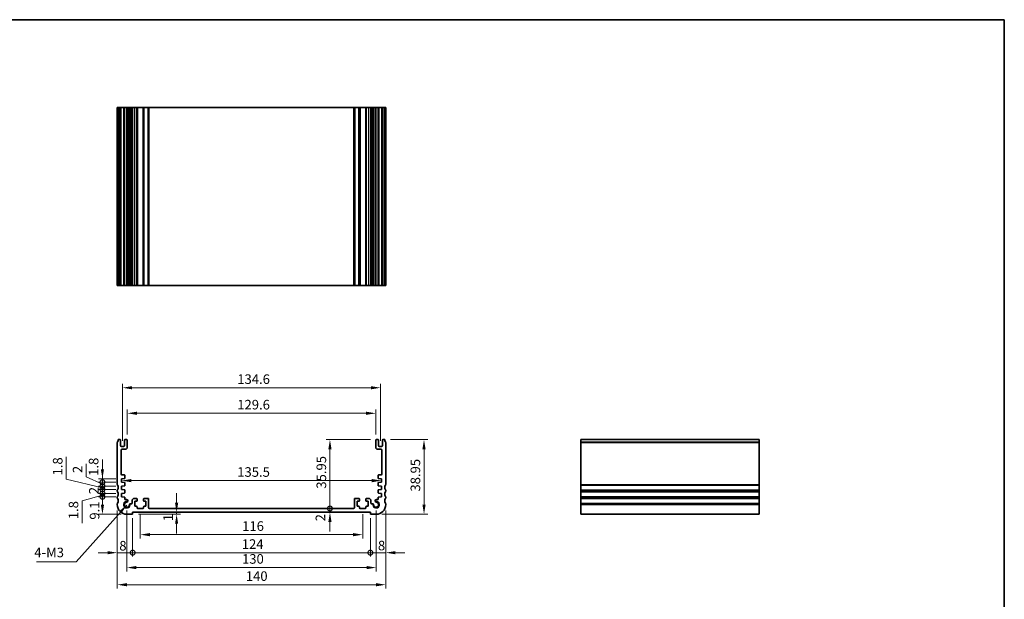
# Model space of a CAD drawing. Units: millimetres. Extents: x 29 to 4174, y 16 to 718.
# Drawn here: x 2869 to 3382, y 275 to 578 of the extents above; entities that cross this region are included whole.
import ezdxf

# ---------------------------------------------------------------- set-up
doc = ezdxf.new("R2010")
doc.units = ezdxf.units.MM
doc.header["$LTSCALE"] = 2
doc.layers.get('Defpoints').update_dxf_attribs({"lineweight": 25})
for name, color, linetype, lineweight in [('Border (ISO)', 7, 'Continuous', 35), ('Dimension (ISO)', 7, 'Continuous', 18), ('Dimension (ISO) @ 1', 7, 'Continuous', 18), ('Symbol (ISO)', 7, 'Continuous', 18), ('Visible (ISO)', 7, 'Continuous', 35), ('Visible Narrow (ISO)', 7, 'Continuous', 25)]:
    doc.layers.add(name, color=color, linetype=linetype, lineweight=lineweight)
doc.styles.add('Note Text (TK)', font='txt')
doc.dimstyles.new('Default - Method 1b (TK)', dxfattribs={"dimscale": 2, "dimtxt": 2.5, "dimasz": 2.5, "dimexe": 1, "dimexo": 1.5, "dimgap": 1, "dimtad": 1, "dimtoh": 1, "dimrnd": 1e-08, "dimdsep": 46, "dimtxsty": 'Note Text (TK)', "dimcen": 0.09, "dimdle": 5, "dimclrd": 100, "dimclre": 100, "dimclrt": 7, "dimadec": 1, "dimazin": 1, "dimtfac": 1, "dimtmove": 0, "dimatfit": 3, "dimfxl": 1, "dimtolj": 1, "dimlwd": -1, "dimlwe": -1, "dimarcsym": 0})
doc.dimstyles.new('Default - Method 1b (TK)$7', dxfattribs={"dimscale": 2, "dimtxt": 2.5, "dimasz": 2.5, "dimexe": 1, "dimexo": 1.5, "dimgap": 1, "dimtad": 1, "dimtoh": 1, "dimrnd": 1e-08, "dimdsep": 46, "dimtxsty": 'Note Text (TK)', "dimcen": 0.09, "dimdle": 5, "dimclrd": 100, "dimclre": 100, "dimclrt": 7, "dimadec": 1, "dimazin": 1, "dimtfac": 1, "dimtmove": 0, "dimatfit": 3, "dimfxl": 1, "dimtolj": 1, "dimlwd": -1, "dimlwe": -1, "dimarcsym": 0})

# ---------------------------------------------------------------- blocks, each defined once
blk = doc.blocks.new('図面枠 tk図枠')
at = {"layer": 'Border (ISO)'}
for p, q in [((14.5, 289), (405.5, 289)), ((405.5, 289), (405.5, 8))]:
    blk.add_line(p, q, dxfattribs=at)
blk = doc.blocks.new('*D77')
at = {"layer": 'Defpoints', "color": 0}
for p in [(3054.64, 372.55), (2925.04, 358.51), (3054.64, 358.51)]:
    blk.add_point(p, dxfattribs=at)
at = {"layer": 'Dimension (ISO)', "color": 100}
for p, q in [((2925.04, 361.51), (2925.04, 374.55)), ((2930.04, 372.55), (3049.64, 372.55)), ((3054.64, 361.51), (3054.64, 374.55))]:
    blk.add_line(p, q, dxfattribs=at)
for points in [[(2930.04, 373.38), (2930.04, 371.72), (2925.04, 372.55)], [(3049.64, 373.38), (3049.64, 371.72), (3054.64, 372.55)]]:
    blk.add_solid(points, dxfattribs=at)
at = {"layer": 'Dimension (ISO)', "color": 7, "insert": (2982.41, 377.05), "char_height": 5, "attachment_point": 4, "style": 'Note Text (TK)'}
blk.add_mtext('\\A1;129.6', dxfattribs=at)
blk = doc.blocks.new('*D78')
at = {"layer": 'Defpoints', "color": 0}
for p in [(3057.14, 385.88), (2922.54, 355.26), (3057.14, 355.26)]:
    blk.add_point(p, dxfattribs=at)
at = {"layer": 'Dimension (ISO)', "color": 100}
for p, q in [((2922.54, 358.26), (2922.54, 387.88)), ((2927.54, 385.88), (3052.14, 385.88)), ((3057.14, 358.26), (3057.14, 387.88))]:
    blk.add_line(p, q, dxfattribs=at)
for points in [[(2927.54, 386.71), (2927.54, 385.04), (2922.54, 385.88)], [(3052.14, 386.71), (3052.14, 385.04), (3057.14, 385.88)]]:
    blk.add_solid(points, dxfattribs=at)
at = {"layer": 'Dimension (ISO)', "color": 7, "insert": (2982.41, 390.38), "char_height": 5, "attachment_point": 4, "style": 'Note Text (TK)'}
blk.add_mtext('\\A1;134.6', dxfattribs=at)
blk = doc.blocks.new('_DotSmall')
at = {"color": 0, "linetype": 'ByBlock', "const_width": 0.5}
blk.add_lwpolyline([(-0.0625, 0, 1), (0.0625, 0, 1)], format="xyb", close=True, dxfattribs=at)
blk = doc.blocks.new('*D79')
at = {"layer": 'Defpoints', "color": 0}
for p in [(2912.09, 328.96), (2922.09, 328.96), (2924.84, 319.86)]:
    blk.add_point(p, dxfattribs=at)
at = {"layer": 'Dimension (ISO)', "color": 100}
for p, q in [((2919.09, 328.96), (2910.09, 328.96)), ((2912.09, 324.86), (2912.09, 328.96)), ((2921.84, 319.86), (2910.09, 319.86))]:
    blk.add_line(p, q, dxfattribs=at)
blk.add_solid([(2911.25, 324.86), (2912.92, 324.86), (2912.09, 319.86)], dxfattribs=at)
at = {"layer": 'Dimension (ISO)', "color": 100, "xscale": 5, "yscale": 5, "zscale": 5, "rotation": 90}
blk.add_blockref('_DotSmall', (2912.09, 328.96), dxfattribs=at)
at = {"layer": 'Dimension (ISO)', "color": 7, "insert": (2908, 317.04), "char_height": 5, "attachment_point": 4, "rotation": 90, "style": 'Note Text (TK)'}
blk.add_mtext('\\A1;9.1', dxfattribs=at)
blk = doc.blocks.new('*D106')
at = {"layer": 'Defpoints', "color": 0}
for p in [(2912.09, 330.76), (2922.09, 330.76), (2922.09, 328.96)]:
    blk.add_point(p, dxfattribs=at)
at = {"layer": 'Dimension (ISO)', "color": 100}
for p, q in [((2912.09, 330.76), (2912.09, 335.76)), ((2912.09, 329.86), (2901.49, 326.91)), ((2919.09, 330.76), (2910.09, 330.76)), ((2919.09, 328.96), (2910.09, 328.96)), ((2912.09, 328.96), (2912.09, 330.76)), ((2912.09, 328.96), (2912.09, 330.76)), ((2912.09, 328.96), (2912.09, 323.96)), ((2901.49, 326.91), (2901.49, 315.27))]:
    blk.add_line(p, q, dxfattribs=at)
at = {"layer": 'Dimension (ISO)', "color": 100, "xscale": 5, "yscale": 5, "zscale": 5}
for p, rotation in [((2912.09, 330.76), 270), ((2912.09, 328.96), 90)]:
    blk.add_blockref('_DotSmall', p, dxfattribs=dict(at, rotation=rotation))
at = {"layer": 'Dimension (ISO)', "color": 7, "insert": (2896.99, 317.27), "char_height": 5, "attachment_point": 4, "rotation": 90, "style": 'Note Text (TK)'}
blk.add_mtext('\\A1;1.8', dxfattribs=at)
blk = doc.blocks.new('*D81')
at = {"layer": 'Defpoints', "color": 0}
for p in [(2912.09, 332.76), (2922.09, 332.76), (2922.09, 330.76)]:
    blk.add_point(p, dxfattribs=at)
at = {"layer": 'Dimension (ISO)', "color": 100}
for p, q in [((2912.09, 332.76), (2912.09, 337.76)), ((2919.09, 332.76), (2910.09, 332.76)), ((2919.09, 330.76), (2910.09, 330.76)), ((2912.09, 330.76), (2912.09, 332.76)), ((2912.09, 330.76), (2912.09, 325.76))]:
    blk.add_line(p, q, dxfattribs=at)
at = {"layer": 'Dimension (ISO)', "color": 100, "xscale": 5, "yscale": 5, "zscale": 5}
for p, rotation in [((2912.09, 332.76), 270), ((2912.09, 330.76), 90)]:
    blk.add_blockref('_DotSmall', p, dxfattribs=dict(at, rotation=rotation))
at = {"layer": 'Dimension (ISO)', "color": 7, "insert": (2907.59, 330.31), "char_height": 5, "attachment_point": 4, "rotation": 90, "style": 'Note Text (TK)'}
blk.add_mtext('\\A1;2', dxfattribs=at)
blk = doc.blocks.new('*D105')
at = {"layer": 'Defpoints', "color": 0}
for p in [(2912.09, 334.56), (2922.09, 334.56), (2922.09, 332.76)]:
    blk.add_point(p, dxfattribs=at)
at = {"layer": 'Dimension (ISO)', "color": 100}
for p, q in [((2893.24, 338.11), (2893.24, 349.75)), ((2912.09, 334.56), (2912.09, 339.56)), ((2912.09, 333.66), (2893.24, 338.11)), ((2919.09, 334.56), (2910.09, 334.56)), ((2912.09, 332.76), (2912.09, 334.56)), ((2912.09, 332.76), (2912.09, 334.56)), ((2919.09, 332.76), (2910.09, 332.76)), ((2912.09, 332.76), (2912.09, 327.76))]:
    blk.add_line(p, q, dxfattribs=at)
at = {"layer": 'Dimension (ISO)', "color": 100, "xscale": 5, "yscale": 5, "zscale": 5}
for p, rotation in [((2912.09, 334.56), 270), ((2912.09, 332.76), 90)]:
    blk.add_blockref('_DotSmall', p, dxfattribs=dict(at, rotation=rotation))
at = {"layer": 'Dimension (ISO)', "color": 7, "insert": (2888.74, 340.11), "char_height": 5, "attachment_point": 4, "rotation": 90, "style": 'Note Text (TK)'}
blk.add_mtext('\\A1;1.8', dxfattribs=at)
blk = doc.blocks.new('*D83')
at = {"layer": 'Defpoints', "color": 0}
for p in [(2912.09, 336.56), (2922.09, 336.56), (2922.09, 334.56)]:
    blk.add_point(p, dxfattribs=at)
at = {"layer": 'Dimension (ISO)', "color": 100}
for p, q in [((2903.63, 339.35), (2903.63, 346.25)), ((2912.09, 335.56), (2903.63, 339.35)), ((2912.09, 336.56), (2912.09, 341.56)), ((2919.09, 336.56), (2910.09, 336.56)), ((2919.09, 334.56), (2910.09, 334.56)), ((2912.09, 334.56), (2912.09, 336.56)), ((2912.09, 334.56), (2912.09, 336.56)), ((2912.09, 334.56), (2912.09, 329.56))]:
    blk.add_line(p, q, dxfattribs=at)
at = {"layer": 'Dimension (ISO)', "color": 100, "xscale": 5, "yscale": 5, "zscale": 5}
for p, rotation in [((2912.09, 336.56), 270), ((2912.09, 334.56), 90)]:
    blk.add_blockref('_DotSmall', p, dxfattribs=dict(at, rotation=rotation))
at = {"layer": 'Dimension (ISO)', "color": 7, "insert": (2899.13, 341.35), "char_height": 5, "attachment_point": 4, "rotation": 90, "style": 'Note Text (TK)'}
blk.add_mtext('\\A1;2', dxfattribs=at)
blk = doc.blocks.new('*D84')
at = {"layer": 'Defpoints', "color": 0}
for p in [(2912.09, 338.36), (2922.09, 338.36), (2922.09, 336.56)]:
    blk.add_point(p, dxfattribs=at)
at = {"layer": 'Dimension (ISO)', "color": 100}
for p, q in [((2912.09, 343.36), (2912.09, 348.36)), ((2919.09, 338.36), (2910.09, 338.36)), ((2919.09, 336.56), (2910.09, 336.56)), ((2912.09, 336.56), (2912.09, 338.36)), ((2912.09, 336.56), (2912.09, 331.56))]:
    blk.add_line(p, q, dxfattribs=at)
blk.add_solid([(2911.25, 343.36), (2912.92, 343.36), (2912.09, 338.36)], dxfattribs=at)
at = {"layer": 'Dimension (ISO)', "color": 100, "xscale": 5, "yscale": 5, "zscale": 5, "rotation": 90}
blk.add_blockref('_DotSmall', (2912.09, 336.56), dxfattribs=at)
at = {"layer": 'Dimension (ISO)', "color": 7, "insert": (2907.48, 339.91), "char_height": 5, "attachment_point": 4, "rotation": 90, "style": 'Note Text (TK)'}
blk.add_mtext('\\A1;1.8', dxfattribs=at)
blk = doc.blocks.new('*D85')
at = {"layer": 'Defpoints', "color": 0}
for p in [(2919.84, 324.86), (2927.84, 320.86), (2927.84, 299.79)]:
    blk.add_point(p, dxfattribs=at)
at = {"layer": 'Dimension (ISO)', "color": 100}
for p, q in [((2919.84, 321.86), (2919.84, 297.79)), ((2927.84, 317.86), (2927.84, 297.79)), ((2914.84, 299.79), (2909.84, 299.79)), ((2919.84, 299.79), (2927.84, 299.79)), ((2927.84, 299.79), (2932.84, 299.79))]:
    blk.add_line(p, q, dxfattribs=at)
blk.add_solid([(2914.84, 300.62), (2914.84, 298.96), (2919.84, 299.79)], dxfattribs=at)
at = {"layer": 'Dimension (ISO)', "color": 100, "xscale": 5, "yscale": 5, "zscale": 5, "rotation": 180}
blk.add_blockref('_DotSmall', (2927.84, 299.79), dxfattribs=at)
at = {"layer": 'Dimension (ISO)', "color": 7, "insert": (2920.88, 303.43), "char_height": 5, "attachment_point": 4, "style": 'Note Text (TK)'}
blk.add_mtext('\\A1;8', dxfattribs=at)
blk = doc.blocks.new('*D86')
at = {"layer": 'Defpoints', "color": 0}
for p in [(2927.84, 320.86), (3051.84, 320.86), (3051.84, 299.79)]:
    blk.add_point(p, dxfattribs=at)
at = {"layer": 'Dimension (ISO)', "color": 100}
for p, q in [((2927.84, 317.86), (2927.84, 297.79)), ((3051.84, 317.86), (3051.84, 297.79)), ((2927.84, 299.79), (3051.84, 299.79))]:
    blk.add_line(p, q, dxfattribs=at)
at = {"layer": 'Dimension (ISO)', "color": 100, "xscale": 5, "yscale": 5, "zscale": 5, "rotation": 180}
blk.add_blockref('_DotSmall', (2927.84, 299.79), dxfattribs=at)
at = {"layer": 'Dimension (ISO)', "color": 100, "xscale": 5, "yscale": 5, "zscale": 5}
blk.add_blockref('_DotSmall', (3051.84, 299.79), dxfattribs=at)
at = {"layer": 'Dimension (ISO)', "color": 7, "insert": (2984.77, 304.29), "char_height": 5, "attachment_point": 4, "style": 'Note Text (TK)'}
blk.add_mtext('\\A1;124', dxfattribs=at)
blk = doc.blocks.new('*D87')
at = {"layer": 'Defpoints', "color": 0}
for p in [(3059.84, 324.86), (3051.84, 320.86), (3059.84, 299.79)]:
    blk.add_point(p, dxfattribs=at)
at = {"layer": 'Dimension (ISO)', "color": 100}
for p, q in [((3059.84, 321.86), (3059.84, 297.79)), ((3051.84, 317.86), (3051.84, 297.79)), ((3051.84, 299.79), (3046.84, 299.79)), ((3051.84, 299.79), (3059.84, 299.79)), ((3064.84, 299.79), (3069.84, 299.79))]:
    blk.add_line(p, q, dxfattribs=at)
blk.add_solid([(3064.84, 300.62), (3064.84, 298.96), (3059.84, 299.79)], dxfattribs=at)
at = {"layer": 'Dimension (ISO)', "color": 100, "xscale": 5, "yscale": 5, "zscale": 5}
blk.add_blockref('_DotSmall', (3051.84, 299.79), dxfattribs=at)
at = {"layer": 'Dimension (ISO)', "color": 7, "insert": (3055.78, 303.52), "char_height": 5, "attachment_point": 4, "style": 'Note Text (TK)'}
blk.add_mtext('\\A1;8', dxfattribs=at)
blk = doc.blocks.new('*D88')
at = {"layer": 'Defpoints', "color": 0}
for p in [(3030.76, 322.86), (3043.24, 322.86), (3051.84, 320.86)]:
    blk.add_point(p, dxfattribs=at)
at = {"layer": 'Dimension (ISO)', "color": 100}
for p, q in [((3030.76, 322.86), (3030.76, 327.86)), ((3030.76, 320.86), (3030.76, 322.86)), ((3030.76, 315.86), (3030.76, 310.86))]:
    blk.add_line(p, q, dxfattribs=at)
blk.add_solid([(3029.93, 315.86), (3031.59, 315.86), (3030.76, 320.86)], dxfattribs=at)
at = {"layer": 'Dimension (ISO)', "color": 100, "xscale": 5, "yscale": 5, "zscale": 5, "rotation": 270}
blk.add_blockref('_DotSmall', (3030.76, 322.86), dxfattribs=at)
at = {"layer": 'Dimension (ISO)', "color": 7, "insert": (3025.77, 316.16), "char_height": 5, "attachment_point": 4, "rotation": 90, "style": 'Note Text (TK)'}
blk.add_mtext('\\A1;2', dxfattribs=at)
blk = doc.blocks.new('*D89')
at = {"layer": 'Defpoints', "color": 0}
for p in [(3030.76, 358.81), (3054.94, 358.81), (3043.24, 322.86)]:
    blk.add_point(p, dxfattribs=at)
at = {"layer": 'Dimension (ISO)', "color": 100}
for p, q in [((3051.94, 358.81), (3028.76, 358.81)), ((3030.76, 322.86), (3030.76, 353.81))]:
    blk.add_line(p, q, dxfattribs=at)
blk.add_solid([(3029.93, 353.81), (3031.59, 353.81), (3030.76, 358.81)], dxfattribs=at)
at = {"layer": 'Dimension (ISO)', "color": 100, "xscale": 5, "yscale": 5, "zscale": 5, "rotation": 270}
blk.add_blockref('_DotSmall', (3030.76, 322.86), dxfattribs=at)
at = {"layer": 'Dimension (ISO)', "color": 7, "insert": (3026.26, 333.21), "char_height": 5, "attachment_point": 4, "rotation": 90, "style": 'Note Text (TK)'}
blk.add_mtext('\\A1;35.95', dxfattribs=at)
blk = doc.blocks.new('*D90')
at = {"layer": 'Defpoints', "color": 0}
for p in [(2922.09, 337.46), (3057.59, 337.46), (3057.59, 337.41)]:
    blk.add_point(p, dxfattribs=at)
at = {"layer": 'Dimension (ISO)', "color": 100}
blk.add_line((2927.09, 337.41), (3052.59, 337.41), dxfattribs=at)
for points in [[(2927.09, 338.24), (2927.09, 336.57), (2922.09, 337.41)], [(3052.59, 338.24), (3052.59, 336.57), (3057.59, 337.41)]]:
    blk.add_solid(points, dxfattribs=at)
at = {"layer": 'Dimension (ISO)', "color": 7, "insert": (2982.39, 341.91), "char_height": 5, "attachment_point": 4, "style": 'Note Text (TK)'}
blk.add_mtext('\\A1;135.5', dxfattribs=at)
blk = doc.blocks.new('*D91')
at = {"layer": 'Defpoints', "color": 0}
for p in [(2927.84, 319.86), (2950.78, 320.86), (2950.78, 319.86)]:
    blk.add_point(p, dxfattribs=at)
at = {"layer": 'Dimension (ISO)', "color": 100}
for p, q in [((2950.78, 325.86), (2950.78, 330.86)), ((2930.84, 319.86), (2952.78, 319.86)), ((2950.78, 320.86), (2950.78, 319.86)), ((2950.78, 314.86), (2950.78, 309.86))]:
    blk.add_line(p, q, dxfattribs=at)
for points in [[(2949.94, 325.86), (2951.61, 325.86), (2950.78, 320.86)], [(2949.94, 314.86), (2951.61, 314.86), (2950.78, 319.86)]]:
    blk.add_solid(points, dxfattribs=at)
at = {"layer": 'Dimension (ISO)', "color": 7, "insert": (2946.31, 316.23), "char_height": 5, "attachment_point": 4, "rotation": 90, "style": 'Note Text (TK)'}
blk.add_mtext('\\A1;1', dxfattribs=at)
blk = doc.blocks.new('*D92')
at = {"layer": 'Defpoints', "color": 0}
for p in [(2931.84, 322.86), (3047.84, 322.86), (3047.84, 309.2)]:
    blk.add_point(p, dxfattribs=at)
at = {"layer": 'Dimension (ISO)', "color": 100}
for p, q in [((2931.84, 319.86), (2931.84, 307.2)), ((3047.84, 319.86), (3047.84, 307.2)), ((2936.84, 309.2), (3042.84, 309.2))]:
    blk.add_line(p, q, dxfattribs=at)
for points in [[(2936.84, 310.03), (2936.84, 308.37), (2931.84, 309.2)], [(3042.84, 310.03), (3042.84, 308.37), (3047.84, 309.2)]]:
    blk.add_solid(points, dxfattribs=at)
at = {"layer": 'Dimension (ISO)', "color": 7, "insert": (2984.96, 313.7), "char_height": 5, "attachment_point": 4, "style": 'Note Text (TK)'}
blk.add_mtext('\\A1;116', dxfattribs=at)
blk = doc.blocks.new('*D93')
at = {"layer": 'Defpoints', "color": 0}
for p in [(2924.84, 324.86), (3054.84, 324.86), (3054.84, 292.03)]:
    blk.add_point(p, dxfattribs=at)
at = {"layer": 'Dimension (ISO)', "color": 100}
for p, q in [((2924.84, 321.86), (2924.84, 290.03)), ((3054.84, 321.86), (3054.84, 290.03)), ((2929.84, 292.03), (3049.84, 292.03))]:
    blk.add_line(p, q, dxfattribs=at)
for points in [[(2929.84, 292.86), (2929.84, 291.19), (2924.84, 292.03)], [(3049.84, 292.86), (3049.84, 291.19), (3054.84, 292.03)]]:
    blk.add_solid(points, dxfattribs=at)
at = {"layer": 'Dimension (ISO)', "color": 7, "insert": (2984.89, 296.53), "char_height": 5, "attachment_point": 4, "style": 'Note Text (TK)'}
blk.add_mtext('\\A1;130', dxfattribs=at)
blk = doc.blocks.new('*D94')
at = {"layer": 'Defpoints', "color": 0}
for p in [(2919.84, 324.86), (3059.84, 324.86), (3059.84, 283.07)]:
    blk.add_point(p, dxfattribs=at)
at = {"layer": 'Dimension (ISO)', "color": 100}
for p, q in [((2919.84, 321.86), (2919.84, 281.07)), ((3059.84, 321.86), (3059.84, 281.07)), ((2924.84, 283.07), (3054.84, 283.07))]:
    blk.add_line(p, q, dxfattribs=at)
for points in [[(2924.84, 283.91), (2924.84, 282.24), (2919.84, 283.07)], [(3054.84, 283.91), (3054.84, 282.24), (3059.84, 283.07)]]:
    blk.add_solid(points, dxfattribs=at)
at = {"layer": 'Dimension (ISO)', "color": 7, "insert": (2986.88, 287.57), "char_height": 5, "attachment_point": 4, "style": 'Note Text (TK)'}
blk.add_mtext('\\A1;140', dxfattribs=at)
blk = doc.blocks.new('*D95')
at = {"layer": 'Defpoints', "color": 0}
for p in [(3059.34, 358.81), (3079.82, 358.81), (3054.84, 319.86)]:
    blk.add_point(p, dxfattribs=at)
at = {"layer": 'Dimension (ISO)', "color": 100}
for p, q in [((3062.34, 358.81), (3081.82, 358.81)), ((3079.82, 324.86), (3079.82, 353.81)), ((3057.84, 319.86), (3081.82, 319.86))]:
    blk.add_line(p, q, dxfattribs=at)
for points in [[(3078.99, 353.81), (3080.65, 353.81), (3079.82, 358.81)], [(3078.99, 324.86), (3080.65, 324.86), (3079.82, 319.86)]]:
    blk.add_solid(points, dxfattribs=at)
at = {"layer": 'Dimension (ISO)', "color": 7, "insert": (3075.32, 331.69), "char_height": 5, "attachment_point": 4, "rotation": 90, "style": 'Note Text (TK)'}
blk.add_mtext('\\A1;38.95', dxfattribs=at)

msp = doc.modelspace()

# ---------------------------------------------------------------- linework, layer by layer
at = {"layer": 'Visible (ISO)'}
for p, q in [((3059.8351, 532.1881), (2919.8351, 532.1881)), ((2919.8351, 439.1881), (2919.8351, 532.1881)), ((2920.3351, 439.1881), (2920.3351, 532.1881)), ((2921.5351, 439.1881), (2921.5351, 532.1881)), ((2923.5351, 439.1881), (2923.5351, 532.1881)), ((2925.0351, 439.1881), (2925.0351, 532.1881)), ((2925.3372, 439.1881), (2925.3372, 532.1881)), ((2927.5351, 532.1881), (2927.5351, 439.1881)), ((2930.1351, 532.1881), (2930.1351, 439.1881)), ((2933.5351, 532.1881), (2933.5351, 439.1881)), ((2936.1351, 439.1881), (2936.1351, 532.1881)), ((3043.5351, 532.1881), (3043.5351, 439.1881)), ((3046.1351, 532.1881), (3046.1351, 439.1881)), ((3049.5351, 532.1881), (3049.5351, 439.1881)), ((3052.1351, 439.1881), (3052.1351, 532.1881)), ((3054.333, 439.1881), (3054.333, 532.1881)), ((3054.6351, 439.1881), (3054.6351, 532.1881)), ((3056.1351, 439.1881), (3056.1351, 532.1881)), ((3058.1351, 439.1881), (3058.1351, 532.1881)), ((3059.3351, 439.1881), (3059.3351, 532.1881)), ((3059.8351, 439.1881), (3059.8351, 532.1881)), ((2919.8351, 439.1881), (3059.8351, 439.1881)), ((2919.8351, 357.3095), (2919.8351, 335.3595)), ((2921.2351, 358.8095), (2920.3351, 358.8095)), ((2921.5351, 355.5595), (2921.5351, 358.5095)), ((2923.2351, 355.2595), (2921.8351, 355.2595)), ((2923.5351, 358.5095), (2923.5351, 355.5595)), ((2924.7351, 358.8095), (2923.8351, 358.8095)), ((2925.0351, 354.8095), (2925.0351, 358.5095)), ((3054.6351, 358.5095), (3054.6351, 354.8095)), ((3055.8351, 358.8095), (3054.9351, 358.8095)), ((3056.1351, 355.5595), (3056.1351, 358.5095)), ((3057.8351, 355.2595), (3056.4351, 355.2595)), ((3058.1351, 358.5095), (3058.1351, 355.5595)), ((3059.3351, 358.8095), (3058.4351, 358.8095)), ((3059.8351, 335.3595), (3059.8351, 357.3095)), ((3161.6446, 358.8095), (3161.6446, 319.8595)), ((3161.6446, 358.8095), (3254.6446, 358.8095)), ((3254.6446, 319.8595), (3254.6446, 358.8095)), ((2921.8351, 340.8627), (2921.8351, 353.3095)), ((2922.3351, 353.8095), (2924.0351, 353.8095)), ((3055.6351, 353.8095), (3057.3351, 353.8095)), ((3057.8351, 353.3095), (3057.8351, 340.8627)), ((2923.5351, 340.3627), (2922.3351, 340.3627)), ((2923.8351, 338.759), (2923.8351, 340.0627)), ((3055.8351, 340.0627), (3055.8351, 338.759)), ((3057.3351, 340.3627), (3056.1351, 340.3627)), ((2922.0851, 338.3595), (2923.5554, 338.4597)), ((2922.0851, 336.5595), (2922.0851, 338.3595)), ((2923.556, 336.4567), (2922.0851, 336.5595)), ((2922.0851, 334.5595), (2923.5554, 334.6597)), ((2922.0851, 332.7595), (2922.0851, 334.5595)), ((2923.8351, 334.959), (2923.8351, 336.1574)), ((3055.8351, 336.1574), (3055.8351, 334.959)), ((3057.5851, 336.5595), (3056.1141, 336.4567)), ((3056.1147, 338.4597), (3057.5851, 338.3595)), ((3056.1147, 334.6597), (3057.5851, 334.5595)), ((3057.5851, 338.3595), (3057.5851, 336.5595)), ((3057.5851, 334.5595), (3057.5851, 332.7595)), ((2919.8351, 332.3595), (2919.8351, 331.8595)), ((2919.8351, 328.8595), (2919.8351, 328.3595)), ((2923.556, 332.6567), (2922.0851, 332.7595)), ((2922.0851, 330.7595), (2923.556, 330.8624)), ((2922.0851, 328.9595), (2922.0851, 330.7595)), ((2923.556, 328.8567), (2922.0851, 328.9595)), ((2923.8351, 331.1616), (2923.8351, 332.3574)), ((3055.8351, 332.3574), (3055.8351, 331.1616)), ((3057.5851, 332.7595), (3056.1141, 332.6567)), ((3056.1141, 330.8624), (3057.5851, 330.7595)), ((3057.5851, 328.9595), (3056.1141, 328.8567)), ((3057.5851, 330.7595), (3057.5851, 328.9595)), ((3059.8351, 331.8595), (3059.8351, 332.3595)), ((3059.8351, 328.3595), (3059.8351, 328.8595)), ((2919.8351, 325.3595), (2919.8351, 324.8595)), ((2923.8351, 327.4689), (2923.8351, 328.5574)), ((2924.6872, 327.4689), (2923.8351, 327.4689)), ((2927.3351, 325.3616), (2926.7945, 325.3616)), ((2927.5351, 326.9595), (2927.5351, 325.5616)), ((2928.7351, 328.1595), (2929.8351, 328.1595)), ((2929.0351, 324.0595), (2929.0351, 326.6595)), ((2929.0351, 326.6595), (2929.8351, 326.6595)), ((2929.8351, 324.0595), (2929.0351, 324.0595)), ((2930.1351, 326.9595), (2930.1351, 327.8595)), ((2930.1351, 323.1595), (2930.1351, 323.7595)), ((2933.5351, 327.8595), (2933.5351, 326.9595)), ((2933.5351, 323.7595), (2933.5351, 323.1595)), ((2933.8351, 328.1595), (2935.8351, 328.1595)), ((2933.8351, 326.6595), (2934.6351, 326.6595)), ((2934.6351, 324.0595), (2933.8351, 324.0595)), ((2934.6351, 326.6595), (2934.6351, 324.0595)), ((2936.1351, 323.1595), (2936.1351, 327.8595)), ((3043.5351, 327.8595), (3043.5351, 323.1595)), ((3043.8351, 328.1595), (3045.8351, 328.1595)), ((3045.0351, 324.0595), (3045.0351, 326.6595)), ((3045.0351, 326.6595), (3045.8351, 326.6595)), ((3045.8351, 324.0595), (3045.0351, 324.0595)), ((3046.1351, 326.9595), (3046.1351, 327.8595)), ((3046.1351, 323.1595), (3046.1351, 323.7595)), ((3049.5351, 327.8595), (3049.5351, 326.9595)), ((3049.5351, 323.7595), (3049.5351, 323.1595)), ((3049.8351, 328.1595), (3050.9351, 328.1595)), ((3049.8351, 326.6595), (3050.6351, 326.6595)), ((3050.6351, 324.0595), (3049.8351, 324.0595)), ((3050.6351, 326.6595), (3050.6351, 324.0595)), ((3052.1351, 325.5616), (3052.1351, 326.9595)), ((3052.8756, 325.3616), (3052.3351, 325.3616)), ((3055.8351, 327.4689), (3054.983, 327.4689)), ((3055.8351, 328.5574), (3055.8351, 327.4689)), ((3059.8351, 324.8595), (3059.8351, 325.3595)), ((2924.8351, 319.8595), (2927.8351, 319.8595)), ((2927.8351, 319.8595), (2927.8351, 320.8595)), ((2927.8351, 320.8595), (3051.8351, 320.8595)), ((2933.2351, 322.8595), (2930.4351, 322.8595)), ((3043.2351, 322.8595), (2936.4351, 322.8595)), ((3049.2351, 322.8595), (3046.4351, 322.8595)), ((3051.8351, 320.8595), (3051.8351, 319.8595)), ((3051.8351, 319.8595), (3054.8351, 319.8595)), ((3161.6446, 319.8595), (3254.6446, 319.8595))]:
    msp.add_line(p, q, dxfattribs=at)
for centre, radius, start, end in [((2920.3351, 357.3095), 0.5, 143.130102, 180), ((2918.3351, 358.8095), 2, 323.130102, 0), ((2921.2351, 358.5095), 0.3, 0, 90), ((2921.8351, 355.5595), 0.3, 180, 270), ((2923.2351, 355.5595), 0.3, 270, 0), ((2923.8351, 358.5095), 0.3, 90, 180), ((2924.0351, 354.8095), 1, 270, 0), ((2924.7351, 358.5095), 0.3, 0, 90), ((3054.9351, 358.5095), 0.3, 90, 180), ((3055.6351, 354.8095), 1, 180, 270), ((3055.8351, 358.5095), 0.3, 0, 90), ((3056.4351, 355.5595), 0.3, 180, 270), ((3057.8351, 355.5595), 0.3, 270, 0), ((3058.4351, 358.5095), 0.3, 90, 180), ((3061.3351, 358.8095), 2, 180, 216.869898), ((3059.3351, 357.3095), 0.5, 0, 36.869898), ((2922.3351, 353.3095), 0.5, 90, 180), ((3057.3351, 353.3095), 0.5, 0, 90), ((2922.3351, 340.8627), 0.5, 180, 270), ((2923.5351, 340.0627), 0.3, 0, 90), ((3056.1351, 340.0627), 0.3, 90, 180), ((3057.3351, 340.8627), 0.5, 270, 0), ((2920.3351, 335.3595), 0.5, 180, 216.869898), ((2918.3351, 333.8595), 2, 323.130102, 36.869898), ((2923.5351, 338.759), 0.3, 273.896629, 0), ((2923.5351, 334.959), 0.3, 273.896629, 0), ((2923.5351, 336.1574), 0.3, 0, 86), ((3056.1351, 338.759), 0.3, 180, 266.103371), ((3056.1351, 336.1574), 0.3, 94, 180), ((3056.1351, 334.959), 0.3, 180, 266.103371), ((3061.3351, 333.8595), 2, 143.130102, 216.869898), ((3059.3351, 335.3595), 0.5, 323.130102, 0), ((2920.3351, 332.3595), 0.5, 143.130102, 180), ((2920.3351, 331.8595), 0.5, 180, 216.869898), ((2920.3351, 328.8595), 0.5, 143.130102, 180), ((2918.3351, 330.3595), 2, 323.130102, 36.869898), ((2923.5351, 332.3574), 0.3, 0, 86), ((2923.5351, 331.1616), 0.3, 274, 0), ((2923.5351, 328.5574), 0.3, 0, 86), ((3056.1351, 332.3574), 0.3, 94, 180), ((3056.1351, 331.1616), 0.3, 180, 266), ((3056.1351, 328.5574), 0.3, 94, 180), ((3061.3351, 330.3595), 2, 143.130102, 216.869898), ((3059.3351, 332.3595), 0.5, 0, 36.869898), ((3059.3351, 331.8595), 0.5, 323.130102, 0), ((3059.3351, 328.8595), 0.5, 0, 36.869898), ((2920.3351, 328.3595), 0.5, 180, 216.869898), ((2920.3351, 325.3595), 0.5, 143.130102, 180), ((2924.8351, 324.8595), 5, 180, 270), ((2918.3351, 326.8595), 2, 323.130102, 36.869898), ((2924.8351, 324.8595), 1.425, 81.904329, 8.095671), ((2924.8351, 324.8595), 1.315, 94.31666, 355.68334), ((2924.6872, 326.8189), 0.65, 302.430613, 90), ((2924.6872, 326.8189), 0.65, 274.31666, 302.430613), ((2926.7945, 324.7116), 0.65, 147.569387, 175.68334), ((2926.7945, 324.7116), 0.65, 89.997544, 147.569387), ((2927.3351, 325.5616), 0.2, 270, 0), ((2928.7351, 326.9595), 1.2, 90, 180), ((2929.8351, 327.8595), 0.3, 0, 90), ((2929.8351, 326.9595), 0.3, 270, 0), ((2929.8351, 323.7595), 0.3, 0, 90), ((2933.8351, 327.8595), 0.3, 90, 180), ((2933.8351, 326.9595), 0.3, 180, 270), ((2933.8351, 323.7595), 0.3, 90, 180), ((2935.8351, 327.8595), 0.3, 0, 90), ((3043.8351, 327.8595), 0.3, 90, 180), ((3045.8351, 327.8595), 0.3, 0, 90), ((3045.8351, 326.9595), 0.3, 270, 0), ((3045.8351, 323.7595), 0.3, 0, 90), ((3049.8351, 327.8595), 0.3, 90, 180), ((3049.8351, 326.9595), 0.3, 180, 270), ((3049.8351, 323.7595), 0.3, 90, 180), ((3050.9351, 326.9595), 1.2, 0, 90), ((3052.3351, 325.5616), 0.2, 180, 270), ((3052.8756, 324.7116), 0.65, 32.430613, 90.002456), ((3054.8351, 324.8595), 1.425, 171.904329, 98.095671), ((3052.8756, 324.7116), 0.65, 4.31666, 32.430613), ((3054.8351, 324.8595), 1.315, 184.31666, 85.68334), ((3054.983, 326.8189), 0.65, 90, 237.569387), ((3054.983, 326.8189), 0.65, 237.569387, 265.68334), ((3054.8351, 324.8595), 5, 270, 0), ((3061.3351, 326.8595), 2, 143.130102, 216.869898), ((3059.3351, 328.3595), 0.5, 323.130102, 0), ((3059.3351, 325.3595), 0.5, 0, 36.869898), ((2930.4351, 323.1595), 0.3, 180, 270), ((2933.2351, 323.1595), 0.3, 270, 0), ((2936.4351, 323.1595), 0.3, 180, 270), ((3043.2351, 323.1595), 0.3, 270, 0), ((3046.4351, 323.1595), 0.3, 180, 270), ((3049.2351, 323.1595), 0.3, 270, 0)]:
    msp.add_arc(centre, radius, start, end, dxfattribs=at)
at = {"layer": 'Visible Narrow (ISO)'}
for p, q in [((2919.9351, 439.1881), (2919.9351, 532.1881)), ((2921.2351, 439.1881), (2921.2351, 532.1881)), ((2921.8351, 439.1881), (2921.8351, 532.1881)), ((2923.2351, 439.1881), (2923.2351, 532.1881)), ((2923.8351, 439.1881), (2923.8351, 532.1881)), ((2924.7351, 439.1881), (2924.7351, 532.1881)), ((2926.1463, 439.1881), (2926.1463, 532.1881)), ((2926.7945, 439.1881), (2926.7945, 532.1881)), ((2927.3351, 439.1881), (2927.3351, 532.1881)), ((2928.7351, 439.1881), (2928.7351, 532.1881)), ((2929.8351, 439.1881), (2929.8351, 532.1881)), ((2930.4351, 532.1881), (2930.4351, 439.1881)), ((2933.2351, 532.1881), (2933.2351, 439.1881)), ((2933.8351, 439.1881), (2933.8351, 532.1881)), ((2935.8351, 532.1881), (2935.8351, 439.1881)), ((2936.4351, 439.1881), (2936.4351, 532.1881)), ((3043.2351, 439.1881), (3043.2351, 532.1881)), ((3043.8351, 439.1881), (3043.8351, 532.1881)), ((3045.8351, 439.1881), (3045.8351, 532.1881)), ((3046.4351, 532.1881), (3046.4351, 439.1881)), ((3049.2351, 532.1881), (3049.2351, 439.1881)), ((3049.8351, 439.1881), (3049.8351, 532.1881)), ((3050.9351, 532.1881), (3050.9351, 439.1881)), ((3052.3351, 439.1881), (3052.3351, 532.1881)), ((3052.8756, 439.1881), (3052.8756, 532.1881)), ((3053.5238, 439.1881), (3053.5238, 532.1881)), ((3054.9351, 439.1881), (3054.9351, 532.1881)), ((3055.8351, 439.1881), (3055.8351, 532.1881)), ((3056.4351, 439.1881), (3056.4351, 532.1881)), ((3057.8351, 439.1881), (3057.8351, 532.1881)), ((3058.4351, 439.1881), (3058.4351, 532.1881)), ((3059.7351, 439.1881), (3059.7351, 532.1881)), ((3161.6446, 357.6095), (3254.6446, 357.6095)), ((3161.6446, 357.3095), (3254.6446, 357.3095)), ((3161.6446, 335.3595), (3254.6446, 335.3595)), ((3161.6446, 335.0595), (3254.6446, 335.0595)), ((3161.6446, 332.6595), (3254.6446, 332.6595)), ((3161.6446, 332.3595), (3254.6446, 332.3595)), ((3161.6446, 331.8595), (3254.6446, 331.8595)), ((3161.6446, 331.5595), (3254.6446, 331.5595)), ((3161.6446, 329.1595), (3254.6446, 329.1595)), ((3161.6446, 328.8595), (3254.6446, 328.8595)), ((3161.6446, 328.3595), (3254.6446, 328.3595)), ((3161.6446, 328.0595), (3254.6446, 328.0595)), ((3161.6446, 325.6595), (3254.6446, 325.6595)), ((3161.6446, 325.3595), (3254.6446, 325.3595)), ((3161.6446, 324.8595), (3254.6446, 324.8595))]:
    msp.add_line(p, q, dxfattribs=at)
for centre, start, end in [((2924.8351, 324.8595), 75.276296, 14.723704), ((3054.8351, 324.8595), 165.276296, 104.723704)]:
    msp.add_arc(centre, 1.75, start, end, dxfattribs=at)

# ---------------------------------------------------------------- block references
at = {"xscale": 2, "yscale": 2, "zscale": 2}
msp.add_blockref('図面枠 tk図枠', (2571.5, 0), dxfattribs=at)

# ---------------------------------------------------------------- texts
at = {"layer": 'Symbol (ISO)', "color": 7, "insert": (2876.5446, 295.853), "char_height": 5, "width": 16.783626, "attachment_point": 7, "line_spacing_factor": 1.5, "style": 'Note Text (TK)'}
msp.add_mtext('{4-M3}', dxfattribs=at)

# ---------------------------------------------------------------- dimensions: what is measured, and where the dimension line sits
at = {"layer": 'Dimension (ISO) @ 1', "color": 100}
for base, p1, p2, angle, override, picture, middle, dimtype in [((3057.1351, 385.8764), (2922.5351, 355.2595), (3057.1351, 355.2595), 180, {"dimscale": 1, "dimtxt": 5, "dimasz": 5, "dimexe": 2, "dimexo": 3, "dimgap": 2, "dimtoh": 0, "dimdec": 2, "dimcen": 0.18, "dimtp": 0, "dimtm": 0, "dimtdec": 2, "dimtix": 0, "dimtofl": 0, "dimtmove": 0, "dimatfit": 1}, '*D78', (2989.8351, 385.8764), 128), ((3030.7598, 358.8095), (3043.2351, 322.8595), (3054.9351, 358.8095), 90, {"dimscale": 1, "dimtxt": 5, "dimasz": 5, "dimexe": 2, "dimexo": 3, "dimgap": 2, "dimtoh": 0, "dimdec": 2, "dimblk1": 'DotSmall', "dimsah": 1, "dimcen": 0.18, "dimdle": 0, "dimse1": 1, "dimtp": 0, "dimtm": 0, "dimtdec": 2, "dimtix": 0, "dimtofl": 0, "dimtmove": 0, "dimatfit": 1}, '*D89', (3030.7598, 340.8545), 128), ((3079.8207, 358.8095), (3054.8351, 319.8595), (3059.3351, 358.8095), 90, {"dimscale": 1, "dimtxt": 5, "dimasz": 5, "dimexe": 2, "dimexo": 3, "dimgap": 2, "dimtoh": 0, "dimdec": 2, "dimcen": 0.18, "dimtp": 0, "dimtm": 0, "dimtdec": 2, "dimtix": 0, "dimtofl": 0, "dimtmove": 0, "dimatfit": 1}, '*D95', (3079.8207, 339.3345), 128), ((2912.0851, 334.5595), (2922.0851, 332.7595), (2922.0851, 334.5595), 90, {"dimscale": 1, "dimtxt": 5, "dimasz": 5, "dimexe": 2, "dimexo": 3, "dimgap": 2, "dimtoh": 0, "dimblk1": 'DotSmall', "dimblk2": 'DotSmall', "dimsah": 1, "dimcen": 0.18, "dimdle": 0, "dimtix": 0, "dimtofl": 1, "dimtmove": 1, "dimatfit": 1}, '*D105', (2893.2444, 340.1084), 160), ((2912.0851, 338.3595), (2922.0851, 336.5595), (2922.0851, 338.3595), 90, {"dimscale": 1, "dimtxt": 5, "dimasz": 5, "dimexe": 2, "dimexo": 3, "dimgap": 2, "dimtoh": 0, "dimblk1": 'DotSmall', "dimsah": 1, "dimcen": 0.18, "dimdle": 0, "dimtix": 0, "dimtofl": 1, "dimtmove": 1, "dimatfit": 1}, '*D84', (2911.9776, 343.728), 128), ((2912.0851, 336.5595), (2922.0851, 334.5595), (2922.0851, 336.5595), 90, {"dimscale": 1, "dimtxt": 5, "dimasz": 5, "dimexe": 2, "dimexo": 3, "dimgap": 2, "dimtoh": 0, "dimblk1": 'DotSmall', "dimblk2": 'DotSmall', "dimsah": 1, "dimcen": 0.18, "dimdle": 0, "dimtix": 0, "dimtofl": 1, "dimtmove": 1, "dimatfit": 1}, '*D83', (2903.6292, 341.3486), 128), ((3057.5851, 337.4075), (2922.0851, 337.4595), (3057.5851, 337.4595), 180, {"dimscale": 1, "dimtxt": 5, "dimasz": 5, "dimexe": 2, "dimexo": 3, "dimgap": 2, "dimtoh": 0, "dimdec": 2, "dimcen": 0.18, "dimse1": 1, "dimse2": 1, "dimtp": 0, "dimtm": 0, "dimtdec": 2, "dimtix": 0, "dimtofl": 0, "dimtmove": 0, "dimatfit": 1}, '*D90', (2989.8351, 337.4075), 128), ((2912.0851, 330.7595), (2922.0851, 328.9595), (2922.0851, 330.7595), 90, {"dimscale": 1, "dimtxt": 5, "dimasz": 5, "dimexe": 2, "dimexo": 3, "dimgap": 2, "dimtoh": 0, "dimblk1": 'DotSmall', "dimblk2": 'DotSmall', "dimsah": 1, "dimcen": 0.18, "dimdle": 0, "dimtix": 0, "dimtofl": 1, "dimtmove": 1, "dimatfit": 1}, '*D106', (2901.4948, 324.915), 160), ((2912.0851, 332.7595), (2922.0851, 330.7595), (2922.0851, 332.7595), 90, {"dimscale": 1, "dimtxt": 5, "dimasz": 5, "dimexe": 2, "dimexo": 3, "dimgap": 2, "dimtoh": 0, "dimdec": 2, "dimblk1": 'DotSmall', "dimblk2": 'DotSmall', "dimsah": 1, "dimcen": 0.18, "dimdle": 0, "dimtp": 0, "dimtm": 0, "dimtdec": 2, "dimtix": 0, "dimtofl": 1, "dimtmove": 1, "dimatfit": 1}, '*D81', (2912.0851, 331.7595), 128), ((2912.0851, 328.9595), (2924.8351, 319.8595), (2922.0851, 328.9595), 90, {"dimscale": 1, "dimtxt": 5, "dimasz": 5, "dimexe": 2, "dimexo": 3, "dimgap": 2, "dimtoh": 0, "dimblk2": 'DotSmall', "dimsah": 1, "dimcen": 0.18, "dimdle": 0, "dimtix": 0, "dimtofl": 1, "dimtmove": 1, "dimatfit": 1}, '*D79', (2912.4987, 320.5325), 128), ((2950.7763, 319.8595), (2950.7763, 320.8595), (2927.8351, 319.8595), 270, {"dimscale": 1, "dimtxt": 5, "dimasz": 5, "dimexe": 2, "dimexo": 3, "dimgap": 2, "dimtoh": 0, "dimcen": 0.18, "dimse1": 1, "dimtix": 0, "dimtofl": 1, "dimtmove": 1, "dimatfit": 1}, '*D91', (2950.8069, 316.9839), 128), ((2927.8351, 299.7885), (2919.8351, 324.8595), (2927.8351, 320.8595), 180, {"dimscale": 1, "dimtxt": 5, "dimasz": 5, "dimexe": 2, "dimexo": 3, "dimgap": 2, "dimtoh": 0, "dimblk2": 'DotSmall', "dimsah": 1, "dimcen": 0.18, "dimdle": 0, "dimtix": 0, "dimtofl": 1, "dimtmove": 1, "dimatfit": 1}, '*D85', (2922.355, 298.9332), 128), ((3059.8351, 283.0732), (2919.8351, 324.8595), (3059.8351, 324.8595), 180, {"dimscale": 1, "dimtxt": 5, "dimasz": 5, "dimexe": 2, "dimexo": 3, "dimgap": 2, "dimtoh": 0, "dimcen": 0.18, "dimtix": 0, "dimtofl": 0, "dimtmove": 0, "dimatfit": 1}, '*D94', (2991.8188, 283.0732), 128), ((3054.8351, 292.0263), (2924.8351, 324.8595), (3054.8351, 324.8595), 180, {"dimscale": 1, "dimtxt": 5, "dimasz": 5, "dimexe": 2, "dimexo": 3, "dimgap": 2, "dimtoh": 0, "dimdec": 2, "dimcen": 0.18, "dimtp": 0, "dimtm": 0, "dimtdec": 2, "dimtix": 0, "dimtofl": 0, "dimtmove": 0, "dimatfit": 1}, '*D93', (2989.8351, 292.0263), 128), ((3030.7598, 322.8595), (3051.8351, 320.8595), (3043.2351, 322.8595), 90, {"dimscale": 1, "dimtxt": 5, "dimasz": 5, "dimexe": 2, "dimexo": 3, "dimgap": 2, "dimtoh": 0, "dimblk2": 'DotSmall', "dimsah": 1, "dimcen": 0.18, "dimdle": 0, "dimse1": 1, "dimse2": 1, "dimtix": 0, "dimtofl": 1, "dimtmove": 1, "dimatfit": 1}, '*D88', (3030.2733, 317.6066), 128), ((3059.8351, 299.7885), (3051.8351, 320.8595), (3059.8351, 324.8595), 180, {"dimscale": 1, "dimtxt": 5, "dimasz": 5, "dimexe": 2, "dimexo": 3, "dimgap": 2, "dimtoh": 0, "dimblk1": 'DotSmall', "dimsah": 1, "dimcen": 0.18, "dimdle": 0, "dimtix": 0, "dimtofl": 1, "dimtmove": 1, "dimatfit": 1}, '*D87', (3057.2531, 299.0239), 128), ((3051.8351, 299.7885), (2927.8351, 320.8595), (3051.8351, 320.8595), 180, {"dimscale": 1, "dimtxt": 5, "dimasz": 5, "dimexe": 2, "dimexo": 3, "dimgap": 2, "dimtoh": 0, "dimblk1": 'DotSmall', "dimblk2": 'DotSmall', "dimsah": 1, "dimcen": 0.18, "dimdle": 0, "dimtix": 0, "dimtofl": 0, "dimtmove": 0, "dimatfit": 1}, '*D86', (2989.725, 299.7885), 128), ((3047.8351, 309.1998), (2931.8351, 322.8595), (3047.8351, 322.8595), 180, {"dimscale": 1, "dimtxt": 5, "dimasz": 5, "dimexe": 2, "dimexo": 3, "dimgap": 2, "dimtoh": 0, "dimdec": 2, "dimcen": 0.18, "dimtp": 0, "dimtm": 0, "dimtdec": 2, "dimtix": 0, "dimtofl": 0, "dimtmove": 0, "dimatfit": 1}, '*D92', (2989.8351, 309.1998), 128)]:
    dim = msp.add_linear_dim(base=base, p1=p1, p2=p2, angle=angle, dimstyle='Default - Method 1b (TK)', override=override, dxfattribs=at)
    dim.commit()
    dim.dimension.update_dxf_attribs({"geometry": picture, "text_midpoint": middle, "dimtype": dimtype})
dim = msp.add_linear_dim(base=(3054.6351, 372.5507), p1=(2925.0351, 358.5095), p2=(3054.6351, 358.5095), dimstyle='Default - Method 1b (TK)', override={"dimscale": 1, "dimtxt": 5, "dimasz": 5, "dimexe": 2, "dimexo": 3, "dimgap": 2, "dimtoh": 0, "dimdec": 2, "dimcen": 0.18, "dimtp": 0, "dimtm": 0, "dimtdec": 2, "dimtix": 0, "dimtofl": 0, "dimtmove": 0, "dimatfit": 1}, dxfattribs=at)
dim.commit()
dim.dimension.update_dxf_attribs({"geometry": '*D77', "text_midpoint": (2989.8351, 372.5507), "dimtype": 128})

# ---------------------------------------------------------------- leaders
at = {"layer": 'Symbol (ISO)', "color": 100, "annotation_type": 0, "has_hookline": 1, "hookline_direction": 1, "text_width": 15.6818}
msp.add_leader([(2924.7487, 324.6556), (2898.3282, 295.0197), (2893.3282, 295.0197)], dimstyle='Default - Method 1b (TK)$7', override={"dimgap": 0, "dimtad": 1}, dxfattribs=at)

doc.saveas('drawing.dxf')
